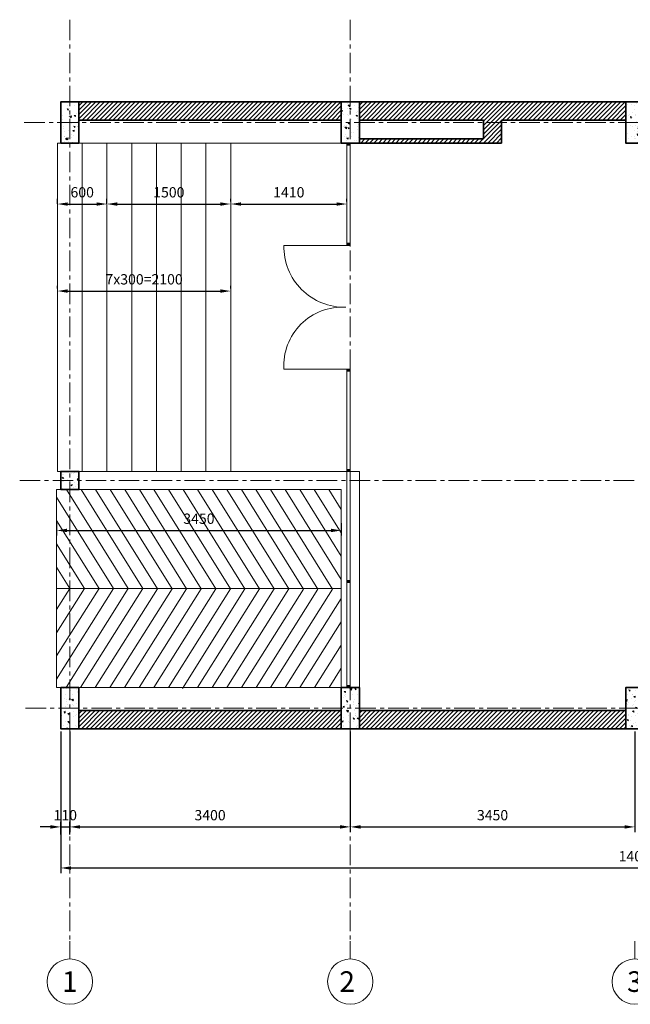
# Model space of a CAD drawing. Units: millimetres. Extents: x 8842 to 29874, y -71180 to -59244.
# Drawn here: x 8842 to 16245, y -71180 to -59244 of the extents above; entities that cross this region are included whole.
import ezdxf
from ezdxf.enums import TextEntityAlignment as Align

# ---------------------------------------------------------------- set-up
doc = ezdxf.new("R2010")
doc.units = ezdxf.units.MM
doc.header["$LTSCALE"] = 10
doc.header["$MEASUREMENT"] = 0
doc.header["$PDMODE"] = 3
doc.linetypes.add('CENTER', pattern=[2, 1.25, -0.25, 0.25, -0.25])
doc.layers.get('0').update_dxf_attribs({"lineweight": 9})
doc.layers.get('DEFPOINTS').update_dxf_attribs({"color": 250, "lineweight": 9})
for name, color, linetype, lineweight in [('cot', 1, 'Continuous', 35), ('cua', 44, 'Continuous', 9), ('dim', 8, 'Continuous', 5), ('hatch', 8, 'Continuous', 5), ('manh', 140, 'Continuous', 9), ('thay', 5, 'Continuous', 18), ('truc', 15, 'CENTER', 5), ('tuong', 4, 'Continuous', 35)]:
    doc.layers.add(name, color=color, linetype=linetype, lineweight=lineweight)
doc.styles.add('TXTD', font='arialbd.ttf')
doc.styles.add('TXTS', font='arial.ttf', dxfattribs={"width": 0.8})
doc.dimstyles.new('DIM-50', dxfattribs={"dimscale": 50, "dimtxt": 2.5, "dimasz": 2.5, "dimexe": 1.25, "dimexo": 0.625, "dimgap": 1.25, "dimtad": 1, "dimdec": 0, "dimtxsty": 'TXTS', "dimcen": 2.5, "dimadec": 0, "dimazin": 0, "dimtfac": 1, "dimtdec": 0, "dimtmove": 0, "dimatfit": 3, "dimfxl": 0, "dimarcsym": 0})
pattern_1 = [(45, (1458.58848, 449.02854), (-0.08838834765, 0.08838834765), [])]
pattern_2 = [(45, (1458.59, 449.03), (-26.516504, 26.516504), [])]

# ---------------------------------------------------------------- blocks, each defined once
blk = doc.blocks.new('COT220X500')
at = {"layer": 'hatch'}
h = blk.add_hatch(dxfattribs=at)
h.set_pattern_fill('AR-CONC', color=256, scale=25, angle=90)
h.set_pattern_definition([(140, (-72341.03, -25414.91), (15.68803, 179.31505), [18.75, -206.25]), (85, (-72341.03, -25414.91), (-188.04803, -34.68783), [15, -165]), (190.45144, (-72339.72, -25399.97), (-172.36, 144.6272), [15.93505, -175.28553]), (136.1842, (-72391.03, -25414.91), (41.3798, 266.81033), [28.125, -309.375]), (186.63564, (-72387.58, -25392.68), (-243.52965, 233.6655), [23.9026, -262.9284]), (81.18416, (-72391.03, -25414.9), (-243.52965, 233.6655), [22.5, -247.5]), (111, (-72378.53, -25389.91), (100.65472, 149.22676), [18.75, -206.25]), (56, (-72378.53, -25389.91), (-181.2875, 60.82883), [15, -165]), (161.45144, (-72370.14, -25377.48), (-80.6328, 210.0556), [15.93505, -175.28553]), (127.5, (-72341.03, -25414.91), (-83.223463, 3.039964), [0, -163, 0, -167.5, 0, -165.625]), (97.5, (-72341.03, -25414.91), (-98.60293, 65.76738), [0, -95.5, 0, -159.25, 0, -63.125]), (57.5, (-72341.03, -25470.66), (5.63872, 133.45561), [0, -62.5, 0, -195, 0, -258.75]), (47.5, (-72341.03, -25495.66), (-25.02625, 145.79654), [0, -81.25, 0, -129.5, 0, -183.75])])
h.paths.add_polyline_path([(-110, -250), (110, -250), (110, 250), (-110, 250)])
at = {"layer": 'cot'}
blk.add_lwpolyline([(110, -250), (110, 250), (-110, 250), (-110, -250)], close=True, dxfattribs=at)
blk = doc.blocks.new('COT220X220')
at = {"layer": 'hatch'}
h = blk.add_hatch(dxfattribs=at)
h.set_pattern_fill('AR-CONC', color=256, scale=25)
h.set_pattern_definition([(50, (-25797.41, 72223.03), (179.31505, -15.68803), [18.75, -206.25]), (355, (-25797.41, 72223.03), (-34.68783, 188.04803), [15, -165]), (100.45144, (-25782.47, 72221.72), (144.6272, 172.36), [15.93505, -175.28553]), (46.1842, (-25797.41, 72273.03), (266.81033, -41.3798), [28.125, -309.375]), (96.63564, (-25775.18, 72269.58), (233.6655, 243.52965), [23.9026, -262.9284]), (351.18416, (-25797.4, 72273.03), (233.6655, 243.52965), [22.5, -247.5]), (21, (-25772.41, 72260.53), (149.22676, -100.65472), [18.75, -206.25]), (326, (-25772.41, 72260.53), (60.82883, 181.2875), [15, -165]), (71.45144, (-25759.98, 72252.14), (210.0556, 80.6328), [15.93505, -175.28553]), (37.5, (-25797.41, 72223.03), (3.039964, 83.223463), [0, -163, 0, -167.5, 0, -165.625]), (7.5, (-25797.41, 72223.03), (65.76738, 98.60293), [0, -95.5, 0, -159.25, 0, -63.125]), (327.5, (-25853.16, 72223.03), (133.45561, -5.63872), [0, -62.5, 0, -195, 0, -258.75]), (317.5, (-25878.16, 72223.03), (145.79654, 25.02625), [0, -81.25, 0, -129.5, 0, -183.75])])
h.paths.add_polyline_path([(-110, -110), (110, -110), (110, 110), (-110, 110)])
at = {"layer": 'cot'}
blk.add_lwpolyline([(-110, -110), (110, -110), (110, 110), (-110, 110)], close=True, dxfattribs=at)
blk = doc.blocks.new('*D79')
at = {"layer": 'DEFPOINTS', "color": 0, "transparency": 16777216}
for p in [(12850, -67840), (16300, -67840), (16300, -69029)]:
    blk.add_point(p, dxfattribs=at)
at = {"layer": 'dim', "color": 0, "lineweight": -2, "transparency": 16777216}
for p, q in [((12850, -67871), (12850, -69091)), ((16300, -67871), (16300, -69091)), ((12975, -69029), (16175, -69029))]:
    blk.add_line(p, q, dxfattribs=at)
at = {"layer": 'dim', "color": 0, "transparency": 16777216}
for points in [[(12975, -69008), (12975, -69050), (12850, -69029)], [(16175, -69008), (16175, -69050), (16300, -69029)]]:
    blk.add_solid(points, dxfattribs=at)
at = {"layer": 'dim', "color": 0, "transparency": 16777216, "insert": (14575, -68903), "char_height": 125, "attachment_point": 5, "style": 'TXTS', "bg_fill": 3, "box_fill_scale": 1.25, "bg_fill_color": 256, "bg_fill_true_color": 13158600, "bg_fill_transparency": 0}
blk.add_mtext('3450', dxfattribs=at)
blk = doc.blocks.new('*D80')
at = {"layer": 'DEFPOINTS', "color": 0, "transparency": 16777216}
for p in [(9450, -67840), (12850, -67840), (12850, -69029)]:
    blk.add_point(p, dxfattribs=at)
at = {"layer": 'dim', "color": 0, "lineweight": -2, "transparency": 16777216}
for p, q in [((9450, -67871), (9450, -69091)), ((12850, -67871), (12850, -69091)), ((9575, -69029), (12725, -69029))]:
    blk.add_line(p, q, dxfattribs=at)
at = {"layer": 'dim', "color": 0, "transparency": 16777216}
for points in [[(9575, -69008), (9575, -69050), (9450, -69029)], [(12725, -69008), (12725, -69050), (12850, -69029)]]:
    blk.add_solid(points, dxfattribs=at)
at = {"layer": 'dim', "color": 0, "transparency": 16777216, "insert": (11150, -68903), "char_height": 125, "attachment_point": 5, "style": 'TXTS', "bg_fill": 3, "box_fill_scale": 1.25, "bg_fill_color": 256, "bg_fill_true_color": 13158600, "bg_fill_transparency": 0}
blk.add_mtext('3400', dxfattribs=at)
blk = doc.blocks.new('*D81')
at = {"layer": 'DEFPOINTS', "color": 0, "transparency": 16777216}
for p in [(9450, -69029), (9340, -69153), (9450, -69153)]:
    blk.add_point(p, dxfattribs=at)
at = {"layer": 'dim', "color": 0, "lineweight": -2, "transparency": 16777216}
for p, q in [((9340, -69122), (9340, -68966)), ((9450, -69122), (9450, -68966)), ((9215, -69029), (9090, -69029)), ((9340, -69029), (9450, -69029)), ((9575, -69029), (9700, -69029))]:
    blk.add_line(p, q, dxfattribs=at)
at = {"layer": 'dim', "color": 0, "transparency": 16777216}
for points in [[(9215, -69008), (9215, -69050), (9340, -69029)], [(9575, -69008), (9575, -69050), (9450, -69029)]]:
    blk.add_solid(points, dxfattribs=at)
at = {"layer": 'dim', "color": 0, "transparency": 16777216, "insert": (9395, -68903), "char_height": 125, "attachment_point": 5, "style": 'TXTS', "bg_fill": 3, "box_fill_scale": 1.25, "bg_fill_color": 256, "bg_fill_true_color": 13158600, "bg_fill_transparency": 0}
blk.add_mtext('110', dxfattribs=at)
blk = doc.blocks.new('*D83')
at = {"layer": 'DEFPOINTS', "color": 0, "transparency": 16777216}
for p in [(9340, -67840), (23340, -67840), (23340, -69527)]:
    blk.add_point(p, dxfattribs=at)
at = {"layer": 'dim', "color": 0, "lineweight": -2, "transparency": 16777216}
for p, q in [((9340, -67871), (9340, -69590)), ((23340, -67871), (23340, -69590)), ((9465, -69527), (23215, -69527))]:
    blk.add_line(p, q, dxfattribs=at)
at = {"layer": 'dim', "color": 0, "transparency": 16777216}
for points in [[(9465, -69506), (9465, -69548), (9340, -69527)], [(23215, -69506), (23215, -69548), (23340, -69527)]]:
    blk.add_solid(points, dxfattribs=at)
at = {"layer": 'dim', "color": 0, "transparency": 16777216, "insert": (16340, -69401), "char_height": 125, "attachment_point": 5, "style": 'TXTS', "bg_fill": 3, "box_fill_scale": 1.25, "bg_fill_color": 256, "bg_fill_true_color": 13158600, "bg_fill_transparency": 0}
blk.add_mtext('14000', dxfattribs=at)
blk = doc.blocks.new('*D60')
at = {"layer": 'DEFPOINTS', "color": 0, "transparency": 16777216}
for p in [(9300, -61506), (9900, -61478), (9900, -61506)]:
    blk.add_point(p, dxfattribs=at)
at = {"layer": 'dim', "color": 0, "lineweight": -2, "transparency": 16777216}
for p, q in [((9300, -61475), (9300, -61416)), ((9900, -61475), (9900, -61416)), ((9425, -61478), (9775, -61478))]:
    blk.add_line(p, q, dxfattribs=at)
at = {"layer": 'dim', "color": 0, "transparency": 16777216}
for points in [[(9425, -61458), (9425, -61499), (9300, -61478)], [(9775, -61458), (9775, -61499), (9900, -61478)]]:
    blk.add_solid(points, dxfattribs=at)
at = {"layer": 'dim', "color": 0, "transparency": 16777216, "insert": (9600, -61352), "char_height": 125, "attachment_point": 5, "style": 'TXTS', "bg_fill": 3, "box_fill_scale": 1.25, "bg_fill_color": 256, "bg_fill_true_color": 13158600, "bg_fill_transparency": 0}
blk.add_mtext('600', dxfattribs=at)
blk = doc.blocks.new('*D61')
at = {"layer": 'DEFPOINTS', "color": 0, "transparency": 16777216}
for p in [(11400, -61478), (12810, -61478), (12810, -61478)]:
    blk.add_point(p, dxfattribs=at)
at = {"layer": 'dim', "color": 0, "lineweight": -2, "transparency": 16777216}
for p, q in [((11400, -61447), (11400, -61416)), ((12810, -61447), (12810, -61416)), ((11525, -61478), (12685, -61478))]:
    blk.add_line(p, q, dxfattribs=at)
at = {"layer": 'dim', "color": 0, "transparency": 16777216}
for points in [[(11525, -61458), (11525, -61499), (11400, -61478)], [(12685, -61458), (12685, -61499), (12810, -61478)]]:
    blk.add_solid(points, dxfattribs=at)
at = {"layer": 'dim', "color": 0, "transparency": 16777216, "insert": (12105, -61352), "char_height": 125, "attachment_point": 5, "style": 'TXTS', "bg_fill": 3, "box_fill_scale": 1.25, "bg_fill_color": 256, "bg_fill_true_color": 13158600, "bg_fill_transparency": 0}
blk.add_mtext('1410', dxfattribs=at)
blk = doc.blocks.new('*D62')
at = {"layer": 'DEFPOINTS', "color": 0, "transparency": 16777216}
for p in [(9900, -61478), (11400, -61478), (11400, -61478)]:
    blk.add_point(p, dxfattribs=at)
at = {"layer": 'dim', "color": 0, "lineweight": -2, "transparency": 16777216}
for p, q in [((9900, -61447), (9900, -61416)), ((11400, -61447), (11400, -61416)), ((10025, -61478), (11275, -61478))]:
    blk.add_line(p, q, dxfattribs=at)
at = {"layer": 'dim', "color": 0, "transparency": 16777216}
for points in [[(10025, -61458), (10025, -61499), (9900, -61478)], [(11275, -61458), (11275, -61499), (11400, -61478)]]:
    blk.add_solid(points, dxfattribs=at)
at = {"layer": 'dim', "color": 0, "transparency": 16777216, "insert": (10650, -61352), "char_height": 125, "attachment_point": 5, "style": 'TXTS', "bg_fill": 3, "box_fill_scale": 1.25, "bg_fill_color": 256, "bg_fill_true_color": 13158600, "bg_fill_transparency": 0}
blk.add_mtext('1500', dxfattribs=at)
blk = doc.blocks.new('*D63')
at = {"layer": 'DEFPOINTS', "color": 0, "transparency": 16777216}
for p in [(9300, -62533), (11400, -62533), (11400, -62533)]:
    blk.add_point(p, dxfattribs=at)
at = {"layer": 'dim', "color": 0, "lineweight": -2, "transparency": 16777216}
for p, q in [((9300, -62502), (9300, -62470)), ((9425, -62533), (11275, -62533)), ((11400, -62502), (11400, -62470))]:
    blk.add_line(p, q, dxfattribs=at)
at = {"layer": 'dim', "color": 0, "transparency": 16777216}
for points in [[(9425, -62512), (9425, -62554), (9300, -62533)], [(11275, -62512), (11275, -62554), (11400, -62533)]]:
    blk.add_solid(points, dxfattribs=at)
at = {"layer": 'dim', "color": 0, "transparency": 16777216, "insert": (10350, -62407), "char_height": 125, "attachment_point": 5, "style": 'TXTS', "bg_fill": 3, "box_fill_scale": 1.25, "bg_fill_color": 256, "bg_fill_true_color": 13158600, "bg_fill_transparency": 0}
blk.add_mtext('7x300=2100', dxfattribs=at)
blk = doc.blocks.new('cua di 2 canh 1500')
at = {"layer": 'cua'}
for points in [[(0, 0), (-765, 0, 0.426759), (-15, -750, 0.917858)], [(0, -1500), (-765, -1500, -0.450763), (-15, -750, -0.917858)]]:
    blk.add_lwpolyline(points, format="xyb", dxfattribs=at)
blk = doc.blocks.new('*D67')
at = {"layer": 'DEFPOINTS', "color": 0, "transparency": 16777216}
for p in [(9290, -65314), (12740, -65314), (12740, -65435)]:
    blk.add_point(p, dxfattribs=at)
at = {"layer": 'dim', "color": 0, "lineweight": -2, "transparency": 16777216}
for p, q in [((9290, -65346), (9290, -65498)), ((12740, -65346), (12740, -65498)), ((9415, -65435), (12615, -65435))]:
    blk.add_line(p, q, dxfattribs=at)
at = {"layer": 'dim', "color": 0, "transparency": 16777216}
for points in [[(9415, -65414), (9415, -65456), (9290, -65435)], [(12615, -65414), (12615, -65456), (12740, -65435)]]:
    blk.add_solid(points, dxfattribs=at)
at = {"layer": 'dim', "color": 0, "transparency": 16777216, "insert": (11015, -65309), "char_height": 125, "attachment_point": 5, "style": 'TXTS', "bg_fill": 3, "box_fill_scale": 1.25, "bg_fill_color": 256, "bg_fill_true_color": 13158600, "bg_fill_transparency": 0}
blk.add_mtext('3450', dxfattribs=at)
blk = doc.blocks.new('CV_KH_TRUC')
blk.add_line((0, -4.28), (0, 0))
blk.add_circle((0, -9.78), 5.5)
at = {"style": 'TXTD'}
blk.add_attdef('#', text='', height=5, dxfattribs=at).set_placement((0, -9.78), align=Align.MIDDLE_CENTER)

msp = doc.modelspace()

# ---------------------------------------------------------------- hatches: boundary and pattern name
at = {"layer": 'cua'}
h = msp.add_hatch(dxfattribs=at)
h.set_pattern_fill('ANSI31', color=256)
h.set_pattern_definition(pattern_1)
h.paths.add_polyline_path([(12850, -60739.5), (12810, -60739.5), (12810, -60764.5), (12850, -60764.5)])
h = msp.add_hatch(dxfattribs=at)
h.set_pattern_fill('ANSI31', color=256)
h.set_pattern_definition(pattern_1)
h.paths.add_polyline_path([(12850, -61954.5), (12810, -61954.5), (12810, -61979.5), (12850, -61979.5)])
h = msp.add_hatch(dxfattribs=at)
h.set_pattern_fill('ANSI31', color=256)
h.set_pattern_definition(pattern_1)
h.paths.add_polyline_path([(12810, -63479.5), (12810, -63504.5), (12850, -63504.5), (12850, -63479.5)])
h = msp.add_hatch(dxfattribs=at)
h.set_pattern_fill('ANSI31', color=256)
h.set_pattern_definition(pattern_1)
h.paths.add_polyline_path([(12850, -64694.5), (12810, -64694.5), (12810, -64719.5), (12850, -64719.5)])
h = msp.add_hatch(dxfattribs=at)
h.set_pattern_fill('ANSI31', color=256)
h.set_pattern_definition(pattern_1)
h.paths.add_polyline_path([(12850, -66042.5), (12810, -66042.5), (12810, -66067.5), (12850, -66067.5)])
h = msp.add_hatch(dxfattribs=at)
h.set_pattern_fill('ANSI31', color=256)
h.set_pattern_definition(pattern_1)
h.paths.add_polyline_path([(12850, -67314.5), (12810, -67314.5), (12810, -67339.5), (12850, -67339.5)])
at = {"layer": 'hatch'}
h = msp.add_hatch(dxfattribs=at)
h.set_pattern_fill('ANSI31', color=256, scale=300)
h.set_pattern_definition(pattern_2)
h.paths.add_polyline_path([(12740, -60459.5), (12740, -60239.5), (9560, -60239.5), (9560, -60459.5)])
h = msp.add_hatch(dxfattribs=at)
h.set_pattern_fill('ANSI31', color=256, scale=300)
h.set_pattern_definition(pattern_2)
h.paths.add_polyline_path([(21210, -60239.5), (19860, -60239.5), (19860, -60459.5), (21210, -60459.5)])
h.paths.add_polyline_path([(23120, -60239.5), (21210, -60239.5), (21210, -60459.5), (23120, -60459.5)])
h.paths.add_polyline_path([(19640, -60239.5), (16410, -60239.5), (16410, -60459.5), (19640, -60459.5)])
h.paths.add_polyline_path([(16190, -60239.5), (12960, -60239.5), (12960, -60459.5), (14465, -60459.5), (14465, -60489.5), (14685, -60489.5), (14685, -60459.5), (16190, -60459.5)])
h.paths.add_polyline_path([(14685, -60489.5), (14465, -60489.5), (14465, -60689.5), (12960, -60689.5), (12960, -60739.5), (14685, -60739.5)])
h = msp.add_hatch(dxfattribs=at)
h.set_pattern_fill('ANSI31', color=256, scale=300)
h.set_pattern_definition(pattern_2)
h.paths.add_polyline_path([(16190, -67839.5), (16190, -67619.5), (12960, -67619.5), (12960, -67839.5)])
h.paths.add_polyline_path([(9560, -67619.5), (9560, -67839.5), (12740, -67839.5), (12740, -67619.5)])

# ---------------------------------------------------------------- linework, layer by layer
at = {"layer": 'cua'}
for points in [[(12850, -60739.5), (12850, -61979.5), (12810, -61979.5), (12810, -60739.5)], [(12810, -60739.5), (12850, -60739.5)], [(12810, -60764.5), (12850, -60764.5)], [(12850, -61829.5), (12850, -61864.5)], [(12850, -61954.5), (12810, -61954.5)], [(12850, -61979.5), (12810, -61979.5)], [(12850, -67339.5), (12850, -63479.5), (12810, -63479.5), (12810, -67339.5)], [(12810, -63479.5), (12850, -63479.5)], [(12810, -63504.5), (12850, -63504.5)], [(12850, -63594.5), (12850, -63629.5)], [(12810, -64694.5), (12850, -64694.5)], [(12810, -64719.5), (12850, -64719.5)], [(12810, -66042.5), (12850, -66042.5)], [(12810, -66067.5), (12850, -66067.5)], [(12810, -67314.5), (12850, -67314.5)]]:
    msp.add_lwpolyline(points, dxfattribs=at)
at = {"layer": 'dim'}
msp.add_lwpolyline([(9340, -68548.5), (9340, -69091.4)], dxfattribs=at)
at = {"layer": 'manh'}
for p, q in [((9290, -64938.5), (9340, -64938.5)), ((9290, -64938.5), (9290, -67339.5)), ((9560, -64938.5), (12740, -64938.5)), ((12740, -64938.5), (12740, -67339.5)), ((9340, -67339.5), (9290, -67339.5)), ((12740, -67339.5), (9560, -67339.5))]:
    msp.add_line(p, q, dxfattribs=at)
for points in [[(9300, -60739.5), (9300, -64719.5)], [(9300, -60739.5), (12740, -60739.5)], [(9600, -60739.5), (9600, -64719.5)], [(9900, -60739.5), (9900, -64719.5)], [(10200, -60739.5), (10200, -64719.5)], [(10500, -60739.5), (10500, -64719.5)], [(10800, -60739.5), (10800, -64719.5)], [(11100, -60739.5), (11100, -64719.5)], [(11400, -60739.5), (11400, -64719.5)], [(9560, -64719.5), (12960, -64719.5), (12960, -67339.5)], [(9290, -65030.6), (9980.8, -66140.2), (9290, -67239)], [(9409.4, -64938.5), (10157.7, -66140.6), (9404, -67339.5)], [(9586.1, -64938.5), (10334.7, -66140.9), (9581.2, -67339.5)], [(9762.8, -64938.5), (10511.6, -66141.3), (9758.3, -67339.5)], [(9939.5, -64938.5), (10688.6, -66141.7), (9935.5, -67339.5)], [(10116.2, -64938.5), (10865.5, -66142.1), (10112.7, -67339.5)], [(10292.9, -64938.5), (11042.4, -66142.5), (10289.9, -67339.5)], [(10469.5, -64938.5), (11219.4, -66142.9), (10467.1, -67339.5)], [(10646.2, -64938.5), (11396.3, -66143.3), (10644.3, -67339.5)], [(10822.9, -64938.5), (11573.2, -66143.7), (10813.9, -67351.5)], [(10999.6, -64938.5), (11750.2, -66144.1), (10998.6, -67339.5)], [(11176.3, -64938.5), (11927.1, -66144.4), (11175.8, -67339.5)], [(11353, -64938.5), (12104, -66144.8), (11353, -67339.5)], [(11529.7, -64938.5), (12281, -66145.2), (11530.2, -67339.5)], [(11706.4, -64938.5), (12457.9, -66145.6), (11707.3, -67339.5)], [(11883.1, -64938.5), (12634.9, -66146), (11884.5, -67339.5)], [(12059.8, -64938.5), (12740, -66031.1)], [(12236.5, -64938.5), (12740, -65747.3)], [(12413.2, -64938.5), (12740, -65463.5)], [(12589.9, -64938.5), (12740, -65179.6)], [(9290, -65314.4), (9803.9, -66139.8), (9290, -66957.2)], [(9290, -65598.2), (9626.9, -66139.4), (9290, -66675.3)], [(9290, -65882), (9450, -66139), (9290, -66393.5)], [(9290, -66139), (12740, -66139)], [(12740, -66260.6), (12061.7, -67339.5)], [(12740, -66542.4), (12238.9, -67339.5)], [(12740, -66824.2), (12416.1, -67339.5)], [(12740, -67106.1), (12593.2, -67339.5)]]:
    msp.add_lwpolyline(points, dxfattribs=at)
at = {"layer": 'thay'}
msp.add_lwpolyline([(9300, -64719.5), (9340, -64719.5)], dxfattribs=at)
at = {"layer": 'truc', "ltscale": 20}
for points in [[(9450, -59243.5), (9450, -70415.5)], [(12850, -59243.5), (12850, -70415.5)], [(8897.5, -60489.5), (24928.3, -60489.5)], [(8842, -64829.5), (24107.5, -64829.5)], [(8911, -67589.5), (24927.7, -67589.5)]]:
    msp.add_lwpolyline(points, dxfattribs=at)
at = {"layer": 'tuong'}
for p, q in [((9560, -60239.5), (12740, -60239.5)), ((12960, -60239.5), (16190, -60239.5)), ((9560, -60459.5), (12740, -60459.5)), ((12960, -60459.5), (14465, -60459.5)), ((14685, -60459.5), (16190, -60459.5)), ((12960, -60689.5), (14465, -60689.5)), ((12960, -60739.5), (14685, -60739.5)), ((12740, -67619.5), (9560, -67619.5)), ((16190, -67619.5), (12960, -67619.5)), ((12740, -67839.5), (9560, -67839.5)), ((16190, -67839.5), (12960, -67839.5))]:
    msp.add_line(p, q, dxfattribs=at)
for points in [[(14465, -60459.5), (14465, -60689.5)], [(14685, -60459.5), (14685, -60739.5)]]:
    msp.add_lwpolyline(points, dxfattribs=at)

# ---------------------------------------------------------------- block references
at = {"layer": 'cot'}
for name, p in [('COT220X500', (9450, -60489.5)), ('COT220X500', (12850, -60489.5)), ('COT220X500', (16300, -60489.5)), ('COT220X220', (9450, -64829.5)), ('COT220X500', (9450, -67589.5)), ('COT220X500', (12850, -67589.5)), ('COT220X500', (16300, -67589.5))]:
    msp.add_blockref(name, p, dxfattribs=at)
at = {"layer": 'cua'}
msp.add_blockref('cua di 2 canh 1500', (12810, -61979.5), dxfattribs=at)
at = {"layer": 'manh', "xscale": 50, "yscale": 50, "zscale": 50}
for p, values in [((9450, -70415.5), {'#': '1'}), ((12850, -70415.5), {'#': '2 '}), ((16300, -70415.5), {'#': '3'})]:
    msp.add_blockref('CV_KH_TRUC', p, dxfattribs=at).add_auto_attribs(values)

# ---------------------------------------------------------------- next in the draw order: dimensions: what is measured, and where the dimension line sits
at = {"layer": 'dim'}
for base, p1, p2, picture, middle in [((9900, -61478.4), (9300, -61505.9), (9900, -61505.9), '*D60', (9600, -61352.1)), ((12810, -61478.4), (11400, -61478.4), (12810, -61478.4), '*D61', (12105, -61352.1)), ((12740, -65435.3), (9290, -65314.4), (12740, -65314.4), '*D67', (11015, -65308.9)), ((16300, -69028.9), (12850, -67839.5), (16300, -67839.5), '*D79', (14575, -68902.6))]:
    dim = msp.add_linear_dim(base=base, p1=p1, p2=p2, dimstyle='DIM-50', dxfattribs=at)
    dim.commit()
    dim.dimension.update_dxf_attribs({"geometry": picture, "text_midpoint": middle})
dim = msp.add_linear_dim(base=(11400, -62533), p1=(9300, -62533), p2=(11400, -62533), text='7x300=<>', dimstyle='DIM-50', dxfattribs=at)
dim.commit()
dim.dimension.update_dxf_attribs({"geometry": '*D63', "text_midpoint": (10350, -62406.6)})

# ---------------------------------------------------------------- next in the draw order: dimensions: what is measured, and where the dimension line sits
for base, p1, p2, picture, middle in [((11400, -61478.4), (9900, -61478.4), (11400, -61478.4), '*D62', (10650, -61352.1)), ((12850, -69028.9), (9450, -67839.5), (12850, -67839.5), '*D80', (11150, -68902.6))]:
    dim = msp.add_linear_dim(base=base, p1=p1, p2=p2, dimstyle='DIM-50', dxfattribs=at)
    dim.commit()
    dim.dimension.update_dxf_attribs({"geometry": picture, "text_midpoint": middle})

# ---------------------------------------------------------------- next in the draw order: dimensions: what is measured, and where the dimension line sits
dim = msp.add_linear_dim(base=(9450, -69028.9), p1=(9340, -69153.3), p2=(9450, -69153.3), dimstyle='DIM-50', dxfattribs=at)
dim.commit()
dim.dimension.update_dxf_attribs({"geometry": '*D81', "text_midpoint": (9395, -69028.9), "dimtype": 160})

# ---------------------------------------------------------------- next in the draw order: dimensions: what is measured, and where the dimension line sits
dim = msp.add_linear_dim(base=(23340, -69527), p1=(9340, -67839.5), p2=(23340, -67839.5), dimstyle='DIM-50', dxfattribs=at)
dim.commit()
dim.dimension.update_dxf_attribs({"geometry": '*D83', "text_midpoint": (16340, -69400.7)})

doc.saveas('drawing.dxf')
